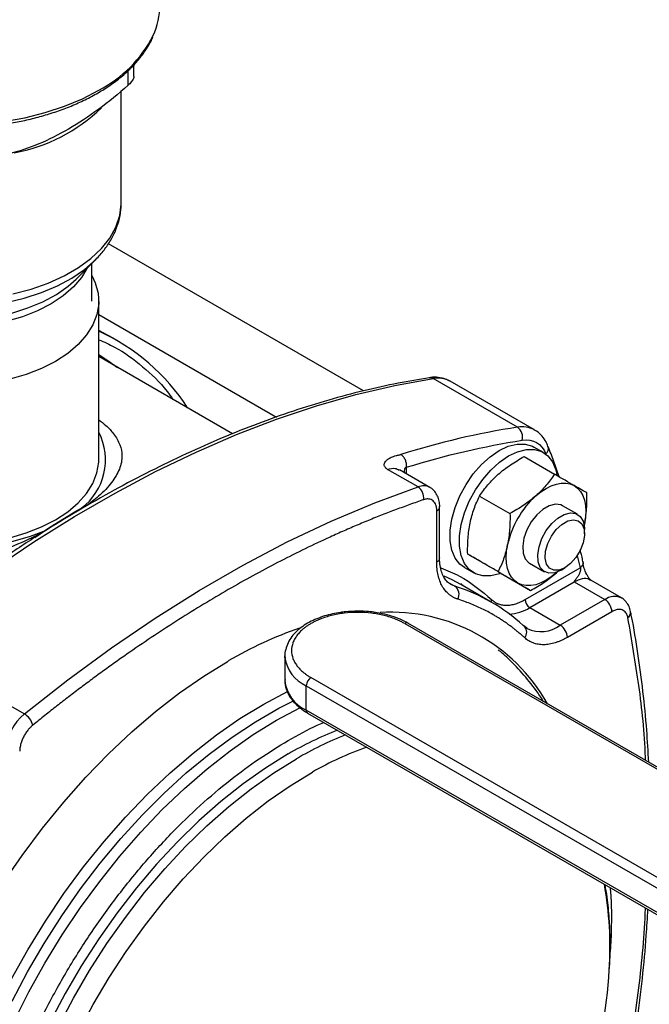
# Model space of a CAD drawing. Units: millimetres. Extents: x 17195 to 19852, y -725 to 2039.
# Drawn here: x 19493 to 19588, y 1182 to 1330 of the extents above; entities that cross this region are included whole.
import ezdxf

# ---------------------------------------------------------------- set-up
doc = ezdxf.new("R2010")
doc.units = ezdxf.units.MM

msp = doc.modelspace()

# ---------------------------------------------------------------- linework, layer by layer
at = {"color": 8, "linetype": 'Continuous', "lineweight": 25}
for p, q in [((19508.98, 1322.53), (19508.98, 1320.31)), ((19550.98, 1262.64), (19550.98, 1261.65)), ((19576.76, 1249.29), (19577.23, 1247.47)), ((19557.26, 1245.29), (19558.32, 1244.68)), ((19559.22, 1245.1), (19559.65, 1244.67))]:
    msp.add_line(p, q, dxfattribs=at)
at = {"color": 7, "linetype": 'Continuous', "lineweight": 25}
for p, q in [((19509.86, 1321.65), (19509.86, 1323.42)), ((19507.97, 1302.62), (19507.97, 1319.48)), ((19544.52, 1274.19), (19506.02, 1296.41)), ((19501.16, 1291.07), (19504.06, 1293.97)), ((19503.52, 1287.72), (19503.52, 1293.43)), ((19504.57, 1263.79), (19504.57, 1287.72)), ((19504.57, 1285.7), (19531.39, 1270.22)), ((19506.62, 1282.21), (19504.57, 1283.29)), ((19507.47, 1281.72), (19506.62, 1282.21)), ((19524.76, 1267.7), (19504.57, 1279.35)), ((19567.76, 1268.69), (19555.03, 1276.04)), ((19570.33, 1268.28), (19557.6, 1275.63)), ((19571.66, 1264.87), (19570.24, 1265.69)), ((19568.74, 1264.25), (19573.32, 1261.6)), ((19552.75, 1259.68), (19548.15, 1262.33)), ((19554.54, 1259.6), (19549.93, 1262.26)), ((19562.04, 1258.3), (19566.62, 1255.66)), ((19501.13, 1256), (19502.88, 1256.98)), ((19556.01, 1248.94), (19556.01, 1256.7)), ((19576.83, 1255.54), (19574.56, 1256.84)), ((19555.57, 1248.33), (19555.57, 1256.09)), ((19577.77, 1253.69), (19577.87, 1254.07)), ((19577.87, 1254.07), (19577.82, 1253.84)), ((19577.86, 1252.59), (19577.86, 1253.25)), ((19560.24, 1249.52), (19564.82, 1246.88)), ((19569.56, 1248.18), (19571.83, 1246.87)), ((19559.74, 1247.5), (19561.16, 1246.68)), ((19565.15, 1246.69), (19569.73, 1244.04)), ((19568.91, 1242.67), (19577.23, 1247.47)), ((19573.62, 1246.71), (19573.88, 1246.97)), ((19573.79, 1246.86), (19573.62, 1246.71)), ((19574.33, 1247.12), (19574.89, 1247.45)), ((19563.79, 1242.28), (19559.2, 1244.93)), ((19569.62, 1241.45), (19576.33, 1245.32)), ((19576.33, 1245.32), (19580.93, 1242.67)), ((19583.43, 1242.92), (19578.82, 1245.57)), ((19580.93, 1242.67), (19574.21, 1238.79)), ((19569.62, 1241.45), (19574.21, 1238.79)), ((19581.99, 1240.83), (19575.28, 1236.95)), ((19550.73, 1239.04), (19613.11, 1203.02)), ((19613.61, 1203.07), (19551.23, 1239.09)), ((19568.79, 1238.61), (19568.62, 1238.73)), ((19569.22, 1238.31), (19568.81, 1238.63)), ((19532.66, 1234.14), (19532.66, 1230.46)), ((19532.67, 1233.89), (19532.66, 1234.14)), ((19598.97, 1194.86), (19536.59, 1230.87)), ((19535.88, 1225.97), (19535.88, 1229.65)), ((19535.88, 1229.65), (19598.27, 1193.64)), ((19488.75, 1228.04), (19493.35, 1225.39)), ((19598.27, 1189.96), (19535.88, 1225.97)), ((19536.09, 1225.52), (19598.47, 1189.5))]:
    msp.add_line(p, q, dxfattribs=at)
at = {"color": 8, "linetype": 'Continuous', "lineweight": 25, "flags": 128}
for points in [[(19451.94, 1327.65), (19452.55, 1326.52), (19453.81, 1324.73), (19455.39, 1323.03), (19457.28, 1321.43), (19459.46, 1319.95), (19461.89, 1318.62), (19464.56, 1317.45), (19467.42, 1316.44), (19470.46, 1315.62), (19473.63, 1314.99), (19476.89, 1314.55), (19480.22, 1314.32), (19483.58, 1314.3), (19486.91, 1314.48), (19490.2, 1314.86), (19493.4, 1315.44), (19496.47, 1316.22), (19499.38, 1317.18), (19502.1, 1318.31), (19504.59, 1319.61)], [(19491.6, 1288.82), (19494.37, 1289.55), (19496.96, 1290.47), (19499.35, 1291.55), (19501.5, 1292.79), (19503.38, 1294.17), (19504.96, 1295.67), (19506.23, 1297.26), (19507.16, 1298.93), (19507.74, 1300.65), (19507.96, 1302.4), (19507.97, 1302.62)], [(19460.66, 1293.89), (19461.63, 1293), (19463.46, 1291.65), (19465.55, 1290.43), (19467.88, 1289.36), (19470.41, 1288.46), (19473.1, 1287.73), (19475.93, 1287.2), (19478.84, 1286.86), (19481.81, 1286.72), (19484.78, 1286.79), (19487.72, 1287.06), (19490.58, 1287.53), (19493.32, 1288.19), (19495.92, 1289.03), (19498.32, 1290.04), (19500.49, 1291.21), (19502.41, 1292.53), (19503.78, 1293.7)], [(19502.75, 1292.66), (19501.96, 1291.31), (19500.75, 1289.87), (19499.22, 1288.54), (19497.41, 1287.33), (19495.33, 1286.26), (19493.04, 1285.36), (19490.56, 1284.65), (19487.94, 1284.12), (19485.22, 1283.8), (19482.46, 1283.68), (19479.69, 1283.78), (19476.96, 1284.08), (19474.33, 1284.59), (19471.84, 1285.28), (19469.52, 1286.17), (19467.42, 1287.21)], [(19463.47, 1291.07), (19464.28, 1290.32), (19465.98, 1289.05), (19467.96, 1287.91), (19470.16, 1286.92), (19472.57, 1286.11), (19475.13, 1285.49), (19477.82, 1285.05), (19480.58, 1284.82), (19483.36, 1284.8), (19486.13, 1284.98), (19488.84, 1285.36), (19491.44, 1285.94), (19493.89, 1286.71), (19496.15, 1287.65), (19498.18, 1288.75), (19499.95, 1289.99), (19501.16, 1291.07)], [(19558.32, 1244.68), (19557.71, 1244.94), (19557.65, 1244.97)], [(19563.88, 1242.62), (19563.78, 1242.45), (19563.73, 1242.31)], [(19529.46, 1226.86), (19533.03, 1228.76), (19533.1, 1228.79)], [(19491.38, 1185.38), (19493.86, 1189.78), (19496.51, 1194.09), (19499.32, 1198.26), (19502.29, 1202.28), (19505.39, 1206.14), (19508.6, 1209.8), (19511.92, 1213.26), (19515.33, 1216.49), (19518.8, 1219.48), (19522.33, 1222.21), (19525.88, 1224.68), (19529.46, 1226.86)], [(19531.39, 1224.44), (19534.91, 1226.33), (19535.03, 1226.39)], [(19491.8, 1179), (19494.03, 1183.42), (19496.45, 1187.77), (19499.05, 1192.01), (19501.81, 1196.13), (19504.71, 1200.1), (19507.75, 1203.9), (19510.9, 1207.53), (19514.16, 1210.94), (19517.5, 1214.14), (19520.91, 1217.11), (19524.38, 1219.82), (19527.87, 1222.27), (19531.39, 1224.44)], [(19491.52, 1160.63), (19492.94, 1165.05), (19494.57, 1169.46), (19496.43, 1173.85), (19498.49, 1178.2), (19500.75, 1182.47), (19503.19, 1186.65), (19505.81, 1190.71), (19508.58, 1194.64), (19511.49, 1198.4), (19514.52, 1201.98), (19517.66, 1205.35), (19520.9, 1208.51), (19524.21, 1211.43), (19527.57, 1214.1), (19530.98, 1216.5), (19534.4, 1218.62)], [(19492.45, 1151.58), (19493.4, 1155.84), (19494.58, 1160.14), (19495.99, 1164.46), (19497.62, 1168.78), (19499.46, 1173.08), (19501.51, 1177.32), (19503.74, 1181.5), (19506.15, 1185.57), (19508.73, 1189.53), (19511.46, 1193.35), (19514.32, 1197.01), (19517.31, 1200.49), (19520.4, 1203.77), (19523.58, 1206.83), (19526.82, 1209.66), (19530.12, 1212.24), (19533.45, 1214.55), (19536.8, 1216.59), (19536.8, 1216.59)]]:
    msp.add_lwpolyline(points, dxfattribs=at)
at = {"color": 7, "linetype": 'Continuous', "lineweight": 25, "flags": 128}
for points in [[(19503.78, 1293.7), (19504.05, 1293.96), (19504.06, 1293.97)], [(19503.52, 1291.62), (19504.03, 1290.52), (19504.47, 1288.93), (19504.56, 1287.32), (19504.29, 1285.71), (19503.68, 1284.14), (19502.74, 1282.62), (19501.47, 1281.18), (19499.9, 1279.85), (19498.05, 1278.64), (19495.95, 1277.57), (19493.64, 1276.66), (19491.15, 1275.93)], [(19504.57, 1279.64), (19505.96, 1278.76), (19507.4, 1277.71)], [(19506.84, 1278.04), (19504.73, 1279.52), (19504.57, 1279.62)], [(19452.88, 1217.07), (19458.68, 1222.72), (19464.56, 1228.13), (19470.5, 1233.3), (19476.51, 1238.22), (19482.56, 1242.88), (19488.65, 1247.27), (19494.76, 1251.38), (19500.89, 1255.21), (19507.02, 1258.75), (19513.15, 1262), (19519.26, 1264.94), (19525.35, 1267.58), (19531.4, 1269.91), (19537.41, 1271.92), (19543.35, 1273.62), (19549.23, 1274.99), (19555.03, 1276.04)], [(19496.25, 1252.96), (19494.21, 1252.18), (19491.6, 1251.41), (19488.84, 1250.84), (19485.97, 1250.47), (19483.05, 1250.31), (19480.12, 1250.36), (19477.22, 1250.63), (19474.4, 1251.1), (19471.71, 1251.77), (19469.18, 1252.64), (19466.86, 1253.67), (19464.79, 1254.87), (19462.99, 1256.21), (19461.49, 1257.67), (19460.33, 1259.22), (19459.51, 1260.85), (19459.05, 1262.52), (19458.96, 1264.22), (19459.23, 1265.9), (19459.87, 1267.56), (19460.07, 1267.92)], [(19559.74, 1247.5), (19559.07, 1248.01), (19558.35, 1248.93), (19557.85, 1250.12), (19557.6, 1251.53), (19557.6, 1253.12), (19557.85, 1254.82), (19558.35, 1256.58), (19559.07, 1258.34), (19559.99, 1260.04), (19561.08, 1261.63), (19562.31, 1263.04), (19563.63, 1264.23), (19564.99, 1265.17), (19566.36, 1265.81), (19567.68, 1266.14), (19568.9, 1266.14), (19570, 1265.82), (19570.24, 1265.69)], [(19565.07, 1246.57), (19565.04, 1246.56), (19563.73, 1246.23), (19562.5, 1246.23), (19561.41, 1246.55), (19560.48, 1247.19), (19559.76, 1248.12), (19559.27, 1249.31), (19559.01, 1250.72), (19559.01, 1252.3), (19559.27, 1254), (19559.76, 1255.76), (19560.48, 1257.52), (19561.41, 1259.23), (19562.5, 1260.81), (19563.73, 1262.22), (19565.04, 1263.42), (19566.41, 1264.35), (19567.77, 1264.99), (19569.09, 1265.32), (19570.32, 1265.32), (19571.41, 1265), (19572.33, 1264.36), (19573.05, 1263.44), (19573.55, 1262.25), (19573.71, 1261.53)], [(19491.15, 1252.01), (19493.64, 1252.74), (19495.95, 1253.65), (19498.05, 1254.71), (19499.9, 1255.92), (19501.47, 1257.26), (19502.74, 1258.69), (19503.68, 1260.21), (19504.29, 1261.79), (19504.56, 1263.39), (19504.57, 1263.79)], [(19493.35, 1225.39), (19499.89, 1230.53), (19506.47, 1235.36), (19513.09, 1239.86), (19519.72, 1244.04), (19526.37, 1247.87), (19533.01, 1251.36), (19539.62, 1254.5), (19546.21, 1257.27), (19552.75, 1259.68)], [(19570.51, 1258.32), (19571.28, 1258.94), (19572.06, 1259.45), (19572.85, 1259.85), (19573.62, 1260.11), (19574.36, 1260.25), (19575.07, 1260.26), (19575.72, 1260.13), (19576.31, 1259.87)], [(19576.31, 1259.87), (19576.83, 1259.49), (19577.27, 1258.99), (19577.62, 1258.37), (19577.87, 1257.66), (19578.02, 1256.86), (19578.08, 1255.98), (19578.02, 1255.05), (19577.87, 1254.07)], [(19574.56, 1256.84), (19574.3, 1256.97), (19573.47, 1257.07), (19572.55, 1256.83), (19571.58, 1256.28), (19570.66, 1255.44), (19569.83, 1254.39), (19569.18, 1253.2), (19568.73, 1251.96), (19568.54, 1250.75), (19568.6, 1249.68), (19568.93, 1248.82), (19569.48, 1248.23), (19569.56, 1248.18)], [(19494.92, 1252.06), (19497.19, 1253.58), (19501.13, 1256)], [(19574.33, 1247.12), (19573.37, 1246.72), (19572.49, 1246.66), (19571.74, 1246.93), (19571.19, 1247.51), (19570.87, 1248.38), (19570.8, 1249.45), (19571, 1250.65), (19571.44, 1251.89), (19572.1, 1253.08), (19572.92, 1254.14), (19573.85, 1254.97), (19574.81, 1255.53), (19575.74, 1255.76), (19576.56, 1255.66), (19577.22, 1255.23), (19577.66, 1254.5), (19577.85, 1253.52), (19577.86, 1253.25)], [(19574.89, 1247.45), (19574.02, 1247.1), (19573.22, 1247.08), (19572.57, 1247.4), (19572.13, 1248.03), (19571.93, 1248.91), (19572, 1249.97), (19572.32, 1251.11), (19572.87, 1252.23), (19573.6, 1253.22), (19574.45, 1254.01), (19575.34, 1254.53), (19576.18, 1254.71), (19576.91, 1254.56), (19577.47, 1254.08), (19577.79, 1253.31), (19577.85, 1252.33), (19577.66, 1251.22), (19577.21, 1250.08), (19576.57, 1249.01), (19575.77, 1248.11), (19574.89, 1247.45)], [(19567.81, 1245.15), (19567.3, 1245.53), (19566.86, 1246.04), (19566.51, 1246.65), (19566.26, 1247.36), (19566.11, 1248.17), (19566.05, 1249.04), (19566.11, 1249.98), (19566.26, 1250.96)], [(19559.2, 1244.93), (19557.89, 1245.64), (19556.7, 1246.2)], [(19573.62, 1246.71), (19572.85, 1246.08), (19572.06, 1245.57), (19571.28, 1245.18), (19570.51, 1244.91), (19569.76, 1244.77), (19569.06, 1244.77), (19568.41, 1244.89), (19567.81, 1245.15)], [(19490.06, 1199.75), (19492.99, 1204.02), (19496.07, 1208.13), (19499.29, 1212.07), (19502.61, 1215.82), (19506.04, 1219.35), (19509.55, 1222.67), (19513.13, 1225.74), (19516.76, 1228.56), (19520.43, 1231.11), (19524.11, 1233.38)], [(19491.48, 1182.03), (19493.81, 1186.42), (19496.32, 1190.72), (19498.99, 1194.9), (19501.83, 1198.95), (19504.8, 1202.84), (19507.9, 1206.56), (19511.1, 1210.08), (19514.4, 1213.39), (19517.78, 1216.47), (19521.22, 1219.31), (19524.71, 1221.89), (19528.22, 1224.21), (19531.74, 1226.24), (19533.93, 1227.36)], [(19533.16, 1219.34), (19529.74, 1217.22), (19526.34, 1214.82), (19522.97, 1212.15), (19519.66, 1209.23), (19516.43, 1206.07), (19513.28, 1202.69), (19510.25, 1199.11), (19507.34, 1195.35), (19504.57, 1191.43), (19501.96, 1187.37), (19499.51, 1183.19), (19497.25, 1178.91), (19495.19, 1174.57), (19493.34, 1170.18), (19491.7, 1165.76)]]:
    msp.add_lwpolyline(points, dxfattribs=at)
at = {"color": 7, "linetype": 'Continuous', "lineweight": 25}
for centre, radius, start, end in [((19502.63, 1332.54), 11.18, 335.2509, 359.6067), ((19487.03, 1335.49), 25.81, 280.6115, 314.0279), ((19491.89, 1254.95), 30.95, 32.5777, 65.8137), ((19555.74, 1272.23), 3.88, 61.3412, 100.4778), ((19586.78, 1147.53), 122.65, 98.9228, 107.3764), ((19566.72, 1267.22), 1.8, 343.9807, 54.8714), ((19496.54, 1263.73), 9.05, 306.5075, 27.5799), ((19551.63, 1258.04), 1.98, 351.4613, 55.8976), ((19579.9, 1247.99), 13.96, 132.2728, 167.7272), ((19557.43, 1243.47), 1.5, 330.1476, 53.618), ((19550.08, 1218.53), 27.42, 47.4633, 72.5261), ((19570.45, 1242.74), 1.54, 182.6049, 237.3948), ((19579.69, 1240.73), 2.31, 2.6054, 57.3946), ((19548.64, 1213.62), 27.14, 29.3709, 93.4336), ((19572.97, 1236.85), 2.31, 2.6054, 57.3946), ((19555.05, 1180.42), 61.34, 109.2359, 120.2915), ((19537.42, 1229.58), 1.54, 122.6048, 177.3962), ((19498.34, 1219.36), 7.83, 129.5999, 177.0766), ((19491.87, 1222.95), 2.86, 15.2474, 58.7252), ((19560.14, 1173.07), 53.56, 111.4298, 120.2496), ((19501.31, 1191.65), 80.45, 343.3601, 356.4965)]:
    msp.add_arc(centre, radius, start, end, dxfattribs=at)
at = {"color": 8, "linetype": 'Continuous', "lineweight": 25}
for centre, radius, start, end in [((19495.82, 1336.52), 19.05, 297.4116, 332.9623), ((19554.57, 1275.27), 0.901, 58.7719, 98.344), ((19568.47, 1264.86), 3.9, 62.6352, 100.4372), ((19571.33, 1265.49), 1.09, 310.1167, 17.0009), ((19553.56, 1257.73), 2.11, 62.3389, 112.6356), ((19555.26, 1256.77), 0.755, 294.3801, 354.2312), ((19555.26, 1249.02), 0.754, 294.3741, 354.3053), ((19582.4, 1240.61), 2.53, 66.562, 125.4887), ((19566.2, 1246.97), 6.5, 272.7208, 301.723), ((19583.89, 1240.73), 0.943, 303.7954, 7.1833), ((19551.03, 1238.63), 0.503, 65.6932, 125.6154), ((19571.3, 1242.73), 4.9, 244.7412, 306.4987), ((19567.84, 1237.72), 1.3, 320.2928, 43.311), ((19538.04, 1234.62), 5.42, 187.7544, 246.5496), ((19538.11, 1230.97), 5.48, 185.349, 245.9715), ((19536.36, 1225.91), 0.48, 172.7425, 235.9398), ((19561.38, 1172.36), 53.56, 111.4298, 120.2496), ((19562.17, 1172.33), 51.02, 109.6644, 119.8162), ((19527.56, 1190.14), 54.15, 356.3881, 10.1256)]:
    msp.add_arc(centre, radius, start, end, dxfattribs=at)
at = {"color": 7, "linetype": 'Continuous', "lineweight": 25}
for points, knots in [([(19482.32, 1313.86), (19483.4, 1313.88), (19484.92, 1313.9), (19487.14, 1314.07), (19489.01, 1314.26), (19491.2, 1314.59), (19493.45, 1315.03), (19495.72, 1315.59), (19497.98, 1316.28), (19500.17, 1317.08), (19502.27, 1318.01), (19504.25, 1319.04), (19506.1, 1320.19), (19507.78, 1321.43), (19509.29, 1322.77), (19510.62, 1324.19), (19511.72, 1325.71), (19512.42, 1326.85), (19512.68, 1327.5), (19512.72, 1327.6)], [0, 0, 0, 0, 0.079112, 0.110952, 0.163686, 0.218158, 0.276304, 0.336654, 0.398617, 0.461737, 0.525701, 0.590297, 0.655393, 0.720917, 0.786843, 0.853201, 0.920088, 0.987676, 1, 1, 1, 1]), ([(19509.84, 1321.65), (19509.84, 1321.63), (19509.89, 1321.49), (19509.7, 1321.11), (19509.36, 1320.66), (19509.07, 1320.39), (19508.98, 1320.31)], [0, 0, 0, 0, 0.053867, 0.44493, 0.82453, 1, 1, 1, 1]), ([(19508.98, 1320.31), (19507.51, 1319.06), (19504.56, 1316.54), (19501.52, 1314.64), (19500, 1313.69)], [0, 0, 0, 0, 0.4961649, 1, 1, 1, 1]), ([(19500, 1313.69), (19498.49, 1312.89), (19495.46, 1311.28), (19492.5, 1310.39), (19491.01, 1309.94)], [0, 0, 0, 0, 0.4955385, 1, 1, 1, 1]), ([(19503.73, 1293.69), (19503.98, 1293.92), (19504.7, 1294.59), (19505.67, 1295.8), (19506.63, 1297.32), (19507.36, 1298.93), (19507.81, 1300.62), (19508.01, 1301.94), (19507.95, 1302.67), (19507.94, 1302.81)], [0, 0, 0, 0, 0.092855, 0.263834, 0.43522, 0.607116, 0.780294, 0.956389, 1, 1, 1, 1]), ([(19554.44, 1276.15), (19552.88, 1275.9), (19549.61, 1275.36), (19544.55, 1274.23), (19539.27, 1272.83), (19533.94, 1271.17), (19528.58, 1269.26), (19523.18, 1267.11), (19517.77, 1264.71), (19512.33, 1262.08), (19506.89, 1259.2), (19501.44, 1256.1), (19496, 1252.77), (19490.57, 1249.22), (19485.16, 1245.44), (19479.78, 1241.46), (19474.43, 1237.27), (19469.12, 1232.88), (19463.87, 1228.3), (19458.67, 1223.52), (19454.78, 1219.8), (19452.64, 1217.63), (19452.19, 1217.17)], [0, 0, 0, 0, 0.047218, 0.099435, 0.151656, 0.20388, 0.256103, 0.308323, 0.36054, 0.41275, 0.464952, 0.517145, 0.569327, 0.621495, 0.67365, 0.725787, 0.777905, 0.83, 0.882069, 0.934105, 0.986102, 1, 1, 1, 1]), ([(19557.49, 1275.65), (19557.3, 1275.76), (19556.78, 1276.06), (19555.8, 1276.23), (19554.96, 1276.27), (19554.5, 1276.16), (19554.44, 1276.15)], [0, 0, 0, 0, 0.213171, 0.573383, 0.942309, 1, 1, 1, 1]), ([(19504.57, 1269.82), (19504.94, 1269.53), (19505.85, 1268.83), (19506.98, 1267.56), (19507.86, 1266.04), (19508.19, 1264.27), (19507.81, 1262.37), (19506.59, 1260.33), (19504.87, 1258.45), (19503.28, 1257.25), (19502.61, 1256.75)], [0, 0, 0, 0, 0.065669, 0.159031, 0.285222, 0.411563, 0.568602, 0.725729, 0.883922, 1, 1, 1, 1]), ([(19495.98, 1252.75), (19495.64, 1252.57), (19494.03, 1251.71), (19490.65, 1250.29), (19485.97, 1248.59), (19481.01, 1247.22), (19475.95, 1246.3), (19471.54, 1246.03), (19467.94, 1246.32), (19465.11, 1246.95), (19462.59, 1248.01), (19460.51, 1249.42), (19458.93, 1251.1), (19457.64, 1253.15), (19456.78, 1255.63), (19456.44, 1258.69), (19456.84, 1261.99), (19457.99, 1265.39), (19459.38, 1267.4), (19460.07, 1268.4)], [0, 0, 0, 0, 0.019667, 0.094573, 0.169685, 0.24478, 0.320254, 0.395588, 0.442613, 0.489593, 0.53688, 0.584162, 0.626844, 0.669555, 0.727285, 0.785084, 0.856927, 0.92881, 1, 1, 1, 1]), ([(19572.35, 1265.8), (19572.26, 1266.03), (19572.04, 1266.6), (19571.47, 1267.38), (19570.84, 1268.01), (19570.36, 1268.23), (19570.22, 1268.3)], [0, 0, 0, 0, 0.2115876, 0.5294721, 0.8553913, 1, 1, 1, 1]), ([(19574.02, 1261.2), (19573.63, 1262.37), (19573.12, 1263.94), (19572.51, 1265.42), (19572.35, 1265.79)], [0, 0, 0, 0, 0.746387, 1, 1, 1, 1]), ([(19548.15, 1262.33), (19548.12, 1262.35), (19548.07, 1262.38), (19548, 1262.43), (19547.93, 1262.48), (19547.87, 1262.54), (19547.79, 1262.62), (19547.71, 1262.74), (19547.65, 1262.89), (19547.64, 1263.05), (19547.68, 1263.27), (19547.83, 1263.55), (19548.17, 1263.88), (19548.6, 1264.12), (19549.05, 1264.29), (19549.37, 1264.39), (19549.6, 1264.44), (19549.72, 1264.47), (19549.85, 1264.5), (19550, 1264.54), (19550.11, 1264.57), (19550.16, 1264.58)], [0, 0, 0, 0, 0.0175769, 0.0351031, 0.052676, 0.0703924, 0.0883468, 0.134886, 0.1835006, 0.2338763, 0.2892637, 0.4080316, 0.5415443, 0.6930309, 0.7720705, 0.8546584, 0.8928355, 0.9112282, 0.9296251, 0.9679485, 1, 1, 1, 1]), ([(19550.98, 1262.64), (19551.01, 1262.81), (19551.01, 1263), (19550.96, 1263.39), (19550.86, 1263.77), (19550.56, 1264.27), (19550.29, 1264.5), (19550.16, 1264.58)], [0, 0, 0, 0, 0.25, 0.25, 0.5, 0.75, 1, 1, 1, 1]), ([(19564.85, 1261.58), (19565.42, 1262.09), (19566.04, 1262.56), (19567.34, 1263.44), (19568.03, 1263.85), (19568.74, 1264.25)], [0, 0, 0, 0, 0.5, 0.5, 1, 1, 1, 1]), ([(19562.04, 1258.3), (19562.43, 1258.87), (19563.23, 1260.02), (19564.31, 1261.06), (19564.85, 1261.58)], [0, 0, 0, 0, 0.495455, 1, 1, 1, 1]), ([(19573.32, 1261.6), (19572.94, 1261.02), (19572.52, 1260.45), (19571.59, 1259.35), (19571.08, 1258.82), (19570.51, 1258.32)], [0, 0, 0, 0, 0.5, 0.5, 1, 1, 1, 1]), ([(19576.31, 1259.87), (19575.9, 1260.11), (19575.43, 1260.38), (19574.43, 1260.96), (19573.89, 1261.27), (19573.32, 1261.6)], [0, 0, 0, 0, 0.5, 0.5, 1, 1, 1, 1]), ([(19556.01, 1256.7), (19556.01, 1256.71), (19556.03, 1256.99), (19555.95, 1257.54), (19555.73, 1258.32), (19555.28, 1259), (19554.86, 1259.45), (19554.56, 1259.57), (19554.53, 1259.59)], [0, 0, 0, 0, 0.007931, 0.237996, 0.475232, 0.717245, 0.967322, 1, 1, 1, 1]), ([(19578.23, 1258.77), (19577.98, 1258.91), (19577.48, 1259.2), (19576.71, 1259.65), (19576.31, 1259.87)], [0, 0, 0, 0, 0.4954609, 1, 1, 1, 1]), ([(19560.6, 1254.22), (19560.76, 1254.97), (19560.96, 1255.68), (19561.44, 1257.03), (19561.73, 1257.68), (19562.04, 1258.3)], [0, 0, 0, 0, 0.5, 0.5, 1, 1, 1, 1]), ([(19570.51, 1258.32), (19569.92, 1257.83), (19568.73, 1256.86), (19567.33, 1256.06), (19566.62, 1255.66)], [0, 0, 0, 0, 0.494513, 1, 1, 1, 1]), ([(19577.87, 1254.07), (19577.99, 1254.82), (19578.24, 1256.34), (19578.24, 1257.95), (19578.23, 1258.77)], [0, 0, 0, 0, 0.494511, 1, 1, 1, 1]), ([(19553.59, 1257.74), (19553.25, 1257.62), (19552.56, 1257.39), (19551.52, 1257.02), (19550.48, 1256.64), (19549.44, 1256.25), (19548.39, 1255.86), (19547.35, 1255.45), (19546.31, 1255.04), (19545.26, 1254.61), (19544.21, 1254.18), (19543.17, 1253.74), (19542.12, 1253.28), (19541.07, 1252.82), (19540.02, 1252.35), (19536.85, 1250.91), (19531.55, 1248.31), (19524.11, 1244.23), (19516.67, 1239.72), (19511.1, 1236.02), (19507.41, 1233.43), (19505.57, 1232.11), (19503.74, 1230.77), (19501.91, 1229.41), (19500.08, 1228.02), (19498.26, 1226.6), (19496.44, 1225.17), (19495.23, 1224.19), (19494.62, 1223.7)], [0, 0, 0, 0, 0.017824, 0.035643, 0.053457, 0.071268, 0.089076, 0.106882, 0.124687, 0.142493, 0.160299, 0.178108, 0.195919, 0.213734, 0.231553, 0.249378, 0.374686, 0.500001, 0.625309, 0.750623, 0.781812, 0.812986, 0.84415, 0.87531, 0.90647, 0.937635, 0.96881, 1, 1, 1, 1]), ([(19555.57, 1256.09), (19555.57, 1256.14), (19555.57, 1256.24), (19555.56, 1256.39), (19555.54, 1256.54), (19555.51, 1256.68), (19555.48, 1256.81), (19555.41, 1257.03), (19555.27, 1257.31), (19555.03, 1257.59), (19554.72, 1257.77), (19554.41, 1257.85), (19554.12, 1257.86), (19553.86, 1257.82), (19553.68, 1257.77), (19553.59, 1257.74)], [0, 0, 0, 0, 0.04063, 0.081017, 0.121284, 0.161557, 0.201962, 0.242621, 0.371279, 0.500046, 0.628703, 0.75747, 0.838457, 0.918966, 1, 1, 1, 1]), ([(19566.62, 1255.66), (19566.64, 1254.84), (19566.62, 1254.04), (19566.51, 1252.47), (19566.41, 1251.71), (19566.26, 1250.96)], [0, 0, 0, 0, 0.5, 0.5, 1, 1, 1, 1]), ([(19560.24, 1249.52), (19560.22, 1250.33), (19560.24, 1251.13), (19560.35, 1252.7), (19560.45, 1253.47), (19560.6, 1254.22)], [0, 0, 0, 0, 0.5, 0.5, 1, 1, 1, 1]), ([(19566.26, 1250.96), (19566.11, 1250.21), (19565.9, 1249.5), (19565.42, 1248.14), (19565.13, 1247.5), (19564.82, 1246.88)], [0, 0, 0, 0, 0.5, 0.5, 1, 1, 1, 1]), ([(19562.16, 1248.42), (19561.74, 1248.66), (19561.38, 1248.87), (19560.75, 1249.23), (19560.48, 1249.39), (19560.24, 1249.52)], [0, 0, 0, 0, 0.5, 0.5, 1, 1, 1, 1]), ([(19577.62, 1248.41), (19577.57, 1248.69), (19577.45, 1249.3), (19577.29, 1249.87), (19577.21, 1250.18)], [0, 0, 0, 0, 0.4717, 1, 1, 1, 1]), ([(19558.73, 1242.73), (19558.67, 1242.75), (19558.55, 1242.79), (19558.37, 1242.86), (19558.2, 1242.93), (19558.04, 1243.02), (19557.88, 1243.11), (19557.72, 1243.21), (19557.57, 1243.32), (19557.27, 1243.56), (19556.85, 1243.98), (19556.39, 1244.66), (19556.02, 1245.45), (19555.81, 1246.19), (19555.68, 1246.82), (19555.62, 1247.3), (19555.58, 1247.81), (19555.58, 1248.16), (19555.57, 1248.33)], [0, 0, 0, 0, 0.030928, 0.061783, 0.092592, 0.123377, 0.154164, 0.184976, 0.21584, 0.246778, 0.37337, 0.500012, 0.626604, 0.753246, 0.815023, 0.876611, 0.938204, 1, 1, 1, 1]), ([(19557.65, 1244.99), (19557.45, 1245.12), (19557.07, 1245.37), (19556.63, 1246.02), (19556.28, 1246.81), (19556.08, 1247.79), (19555.99, 1248.51), (19556.01, 1248.93), (19556.02, 1248.95)], [0, 0, 0, 0, 0.224511, 0.427755, 0.61957, 0.807737, 0.994086, 1, 1, 1, 1]), ([(19565.15, 1246.69), (19564.58, 1247.01), (19564.04, 1247.33), (19563.04, 1247.91), (19562.58, 1248.17), (19562.16, 1248.42)], [0, 0, 0, 0, 0.5, 0.5, 1, 1, 1, 1]), ([(19578.82, 1245.58), (19578.81, 1245.59), (19578.81, 1245.59), (19578.73, 1245.68), (19578.65, 1245.78), (19578.54, 1245.91), (19578.38, 1246.15), (19578.09, 1246.66), (19577.82, 1247.28), (19577.66, 1248.01), (19577.64, 1248.29), (19577.63, 1248.44)], [0, 0, 0, 0, 0.125712, 0.17675, 0.218616, 0.258396, 0.301594, 0.403052, 0.647383, 0.817344, 1, 1, 1, 1]), ([(19564.82, 1246.88), (19565.39, 1246.55), (19565.93, 1246.24), (19566.93, 1245.66), (19567.4, 1245.39), (19567.81, 1245.15)], [0, 0, 0, 0, 0.5, 0.5, 1, 1, 1, 1]), ([(19569.73, 1244.04), (19570.43, 1244.44), (19571.83, 1245.24), (19573.02, 1246.21), (19573.62, 1246.71)], [0, 0, 0, 0, 0.495455, 1, 1, 1, 1]), ([(19577.23, 1247.47), (19577.24, 1247.46), (19577.26, 1247.44), (19577.27, 1247.39), (19577.27, 1247.33), (19577.27, 1247.27), (19577.26, 1247.21), (19577.26, 1247.15), (19577.25, 1247.07), (19577.23, 1246.98), (19577.2, 1246.9), (19577.17, 1246.81), (19577.14, 1246.71), (19577.09, 1246.57), (19577, 1246.4), (19576.88, 1246.19), (19576.74, 1245.99), (19576.63, 1245.84), (19576.54, 1245.73), (19576.48, 1245.65), (19576.41, 1245.56), (19576.36, 1245.49), (19576.33, 1245.43), (19576.32, 1245.4), (19576.31, 1245.38), (19576.31, 1245.36), (19576.31, 1245.34), (19576.32, 1245.33), (19576.33, 1245.32), (19576.33, 1245.32)], [0, 0, 0, 0, 0.022896, 0.044274, 0.064793, 0.085677, 0.102687, 0.127708, 0.15221, 0.175417, 0.224217, 0.243905, 0.275515, 0.332088, 0.414037, 0.510102, 0.624715, 0.722987, 0.765467, 0.803451, 0.866624, 0.914346, 0.940312, 0.951426, 0.966199, 0.979576, 0.990274, 0.996776, 1, 1, 1, 1]), ([(19567.81, 1245.15), (19568.23, 1244.91), (19568.6, 1244.7), (19569.23, 1244.34), (19569.49, 1244.18), (19569.73, 1244.04)], [0, 0, 0, 0, 0.5, 0.5, 1, 1, 1, 1]), ([(19568.84, 1236.89), (19568.71, 1237.01), (19568.44, 1237.25), (19568.03, 1237.6), (19567.62, 1237.94), (19567.2, 1238.28), (19566.78, 1238.6), (19566.35, 1238.92), (19565.91, 1239.23), (19565.47, 1239.52), (19565.02, 1239.81), (19564.57, 1240.09), (19563.98, 1240.44), (19563.26, 1240.84), (19562.38, 1241.28), (19561.5, 1241.69), (19560.59, 1242.07), (19559.67, 1242.42), (19559.04, 1242.62), (19558.73, 1242.73)], [0, 0, 0, 0, 0.045498, 0.090969, 0.13642, 0.181855, 0.227283, 0.272707, 0.318135, 0.363573, 0.409026, 0.454501, 0.500003, 0.583394, 0.666713, 0.749995, 0.833279, 0.916601, 1, 1, 1, 1]), ([(19563.88, 1242.62), (19563.92, 1242.58), (19564.01, 1242.5), (19564.14, 1242.4), (19564.28, 1242.31), (19564.42, 1242.22), (19564.57, 1242.14), (19564.72, 1242.07), (19565.01, 1241.95), (19565.46, 1241.83), (19566.1, 1241.78), (19566.78, 1241.85), (19567.37, 1241.99), (19567.84, 1242.15), (19568.2, 1242.3), (19568.55, 1242.47), (19568.79, 1242.6), (19568.91, 1242.67)], [0, 0, 0, 0, 0.035337, 0.070586, 0.105782, 0.140963, 0.176165, 0.211423, 0.246776, 0.373362, 0.500011, 0.626596, 0.753245, 0.81502, 0.876607, 0.938201, 1, 1, 1, 1]), ([(19584.83, 1240.85), (19584.76, 1241.11), (19584.62, 1241.64), (19584.17, 1242.32), (19583.74, 1242.78), (19583.43, 1242.9), (19583.38, 1242.92)], [0, 0, 0, 0, 0.304531, 0.61741, 0.940715, 1, 1, 1, 1]), ([(19543.66, 1240.91), (19543.03, 1240.89), (19542.15, 1240.87), (19540.87, 1240.7), (19539.81, 1240.51), (19538.62, 1240.19), (19537.45, 1239.77), (19536.33, 1239.25), (19535.31, 1238.62), (19534.42, 1237.89), (19533.67, 1237.07), (19533.09, 1236.15), (19532.75, 1235.13), (19532.61, 1234.34), (19532.68, 1233.91), (19532.69, 1233.84)], [0, 0, 0, 0, 0.10874, 0.152774, 0.22528, 0.299592, 0.378388, 0.459632, 0.542678, 0.627145, 0.712844, 0.799944, 0.889163, 0.982381, 1, 1, 1, 1]), ([(19550.73, 1239.04), (19550.66, 1239.08), (19550.51, 1239.16), (19550.29, 1239.28), (19550.06, 1239.39), (19549.82, 1239.5), (19549.58, 1239.61), (19549.15, 1239.79), (19548.51, 1240.01), (19547.63, 1240.26), (19546.69, 1240.47), (19545.38, 1240.67), (19543.66, 1240.77), (19541.95, 1240.67), (19540.63, 1240.47), (19539.7, 1240.26), (19538.81, 1240.01), (19538.09, 1239.76), (19537.5, 1239.51), (19537.03, 1239.28), (19536.74, 1239.12), (19536.59, 1239.04)], [0, 0, 0, 0, 0.019453, 0.038872, 0.058275, 0.077679, 0.097104, 0.116567, 0.178313, 0.240094, 0.304415, 0.368769, 0.500007, 0.631244, 0.695565, 0.75992, 0.821667, 0.883447, 0.922314, 0.961117, 1, 1, 1, 1]), ([(19551.23, 1239.08), (19550.85, 1239.29), (19550.08, 1239.7), (19548.78, 1240.17), (19547.52, 1240.51), (19546.34, 1240.72), (19545.1, 1240.88), (19544.2, 1240.9), (19543.66, 1240.91)], [0, 0, 0, 0, 0.183149, 0.364653, 0.544161, 0.675252, 0.807734, 1, 1, 1, 1]), ([(19584.41, 1239.94), (19584.4, 1239.99), (19584.39, 1240.08), (19584.35, 1240.21), (19584.3, 1240.33), (19584.25, 1240.45), (19584.19, 1240.56), (19584.07, 1240.73), (19583.88, 1240.94), (19583.56, 1241.11), (19583.2, 1241.18), (19582.85, 1241.16), (19582.53, 1241.08), (19582.26, 1240.98), (19582.08, 1240.88), (19581.99, 1240.83)], [0, 0, 0, 0, 0.04063, 0.081017, 0.121284, 0.161557, 0.201962, 0.242621, 0.371279, 0.500046, 0.628703, 0.75747, 0.838457, 0.918966, 1, 1, 1, 1]), ([(19587.56, 1218.11), (19587.47, 1219.72), (19587.27, 1223.34), (19586.72, 1228.82), (19585.95, 1234.55), (19585.3, 1238.55), (19584.87, 1240.6), (19584.81, 1240.84)], [0, 0, 0, 0, 0.2038628, 0.4579145, 0.712255, 0.9668901, 1, 1, 1, 1]), ([(19536.59, 1239.04), (19536.52, 1238.99), (19536.38, 1238.91), (19536.17, 1238.78), (19535.97, 1238.65), (19535.78, 1238.51), (19535.6, 1238.37), (19535.29, 1238.12), (19534.9, 1237.75), (19534.46, 1237.24), (19534.11, 1236.7), (19533.77, 1235.94), (19533.59, 1234.95), (19533.77, 1233.97), (19534.11, 1233.2), (19534.46, 1232.67), (19534.9, 1232.15), (19535.35, 1231.74), (19535.78, 1231.4), (19536.17, 1231.13), (19536.45, 1230.96), (19536.59, 1230.87)], [0, 0, 0, 0, 0.019453, 0.038872, 0.058275, 0.077679, 0.097104, 0.116567, 0.178313, 0.240094, 0.304415, 0.368769, 0.500007, 0.631244, 0.695565, 0.75992, 0.821667, 0.883447, 0.922314, 0.961117, 1, 1, 1, 1]), ([(19575.28, 1236.95), (19575.2, 1236.91), (19575.05, 1236.82), (19574.82, 1236.7), (19574.59, 1236.59), (19574.36, 1236.49), (19574.14, 1236.39), (19573.91, 1236.3), (19573.68, 1236.22), (19573.23, 1236.07), (19572.55, 1235.9), (19571.69, 1235.82), (19570.87, 1235.88), (19570.24, 1236.05), (19569.77, 1236.25), (19569.44, 1236.43), (19569.13, 1236.64), (19568.94, 1236.8), (19568.84, 1236.89)], [0, 0, 0, 0, 0.030928, 0.061783, 0.092592, 0.123377, 0.154164, 0.184976, 0.21584, 0.246778, 0.37337, 0.500012, 0.626604, 0.753246, 0.815023, 0.876611, 0.938204, 1, 1, 1, 1]), ([(19571.68, 1227.28), (19571.31, 1227.84), (19570.33, 1229.34), (19568.46, 1231.58), (19566.55, 1233.64), (19565.27, 1234.72), (19564.85, 1235.07)], [0, 0, 0, 0, 0.189947, 0.516176, 0.840627, 1, 1, 1, 1]), ([(19532.68, 1230.57), (19532.68, 1230.51), (19532.62, 1230.05), (19532.81, 1229.21), (19533.26, 1228.13), (19533.98, 1227.15), (19534.92, 1226.29), (19535.64, 1225.74), (19536.08, 1225.53), (19536.09, 1225.52)], [0, 0, 0, 0, 0.033613, 0.234096, 0.423825, 0.615293, 0.805799, 0.993004, 1, 1, 1, 1]), ([(19494.62, 1223.7), (19494.58, 1223.66), (19494.49, 1223.59), (19494.36, 1223.47), (19494.23, 1223.34), (19494.1, 1223.21), (19493.98, 1223.07), (19493.77, 1222.81), (19493.49, 1222.43), (19493.19, 1221.89), (19492.94, 1221.33), (19492.79, 1220.83), (19492.7, 1220.42), (19492.65, 1220.08), (19492.64, 1219.86), (19492.64, 1219.76)], [0, 0, 0, 0, 0.04063, 0.081017, 0.121284, 0.161557, 0.201962, 0.242621, 0.371279, 0.500046, 0.628703, 0.75747, 0.838457, 0.918966, 1, 1, 1, 1]), ([(19581.61, 1186.79), (19581.64, 1187.13), (19581.74, 1188.63), (19581.76, 1191.21), (19581.63, 1194.51), (19581.37, 1197.32), (19581.08, 1198.97), (19580.97, 1199.61)], [0, 0, 0, 0, 0.07601, 0.330035, 0.585172, 0.841275, 1, 1, 1, 1]), ([(19581.69, 1188.6), (19581.74, 1189.07), (19581.9, 1190.74), (19581.98, 1193.55), (19581.98, 1196.6), (19581.85, 1198.42), (19581.79, 1199.13)], [0, 0, 0, 0, 0.127437, 0.457024, 0.787989, 1, 1, 1, 1]), ([(19584.83, 1172.22), (19584.84, 1172.25), (19585.23, 1174.5), (19585.84, 1178.91), (19586.63, 1185.46), (19587.16, 1191.12), (19587.36, 1194.56), (19587.44, 1195.87)], [0, 0, 0, 0, 0.003576, 0.278118, 0.553292, 0.829016, 1, 1, 1, 1])]:
    msp.add_open_spline(points, degree=3, knots=knots, dxfattribs=at)
at = {"color": 8, "linetype": 'Continuous', "lineweight": 25}
for points, knots in [([(19504.57, 1281.91), (19505.37, 1281.56), (19507.77, 1280.53), (19511.21, 1277.9), (19514.14, 1275.22), (19515.46, 1273.31), (19515.75, 1272.9)], [0, 0, 0, 0, 0.1827769, 0.5436494, 0.9026025, 1, 1, 1, 1]), ([(19548.15, 1262.33), (19548.54, 1262.43), (19549.22, 1262.6), (19549.71, 1262.32), (19549.91, 1262.2)], [0, 0, 0, 0, 0.5859816, 1, 1, 1, 1]), ([(19550.69, 1261.92), (19550.69, 1262.05), (19550.7, 1262.23), (19550.77, 1262.44), (19550.82, 1262.54), (19550.88, 1262.61), (19550.93, 1262.64), (19550.96, 1262.64), (19550.98, 1262.64)], [0, 0, 0, 0, 0.432854, 0.586917, 0.722455, 0.856216, 0.923416, 1, 1, 1, 1]), ([(19577.61, 1248.41), (19577.63, 1248.36), (19577.7, 1248.19), (19577.58, 1247.84), (19577.35, 1247.6), (19577.23, 1247.47)], [0, 0, 0, 0, 0.147251, 0.573632, 1, 1, 1, 1]), ([(19556.17, 1247.44), (19557.13, 1247.06), (19559.98, 1245.93), (19562.32, 1243.94), (19563.88, 1242.62)], [0, 0, 0, 0, 0.337355, 1, 1, 1, 1]), ([(19578.8, 1245.52), (19578.73, 1245.58), (19578.4, 1245.86), (19577.53, 1245.86), (19576.73, 1245.5), (19576.33, 1245.32)], [0, 0, 0, 0, 0.12778, 0.563888, 1, 1, 1, 1]), ([(19587.07, 1218.4), (19587.07, 1218.55), (19586.96, 1222.46), (19586.16, 1229.73), (19585, 1236.54), (19584.41, 1239.94)], [0, 0, 0, 0, 0.020652, 0.511017, 1, 1, 1, 1]), ([(19533.16, 1221.38), (19534.63, 1222.21), (19536.43, 1223.24), (19538.21, 1223.96), (19538.54, 1224.1)], [0, 0, 0, 0, 0.814406, 1, 1, 1, 1]), ([(19526.48, 1107.07), (19525.79, 1106.77), (19523.55, 1105.81), (19519.85, 1104.74), (19515.38, 1103.9), (19511.01, 1103.68), (19506.79, 1104.09), (19502.79, 1105.15), (19499.1, 1106.86), (19495.77, 1109.2), (19492.85, 1112.13), (19490.39, 1115.59), (19488.4, 1119.49), (19486.87, 1123.77), (19485.82, 1128.31), (19485.21, 1133.09), (19485.01, 1138.06), (19485.21, 1143.25), (19485.82, 1148.75), (19486.87, 1154.5), (19488.4, 1160.54), (19490.39, 1166.73), (19492.85, 1173.04), (19495.77, 1179.34), (19499.1, 1185.52), (19502.79, 1191.5), (19506.79, 1197.17), (19511.01, 1202.46), (19515.38, 1207.28), (19519.85, 1211.62), (19524.31, 1215.4), (19528.76, 1218.71), (19531.69, 1220.49), (19533.16, 1221.38)], [0, 0, 0, 0, 0.014478, 0.046785, 0.079094, 0.112484, 0.146402, 0.18068, 0.215142, 0.249604, 0.283882, 0.3178, 0.35119, 0.383497, 0.415806, 0.446282, 0.476761, 0.507238, 0.537717, 0.570023, 0.602332, 0.635723, 0.66964, 0.703919, 0.738381, 0.772842, 0.807121, 0.841038, 0.874429, 0.906735, 0.939044, 0.969521, 1, 1, 1, 1]), ([(19584.41, 1171.85), (19585, 1175.92), (19586.16, 1184.07), (19586.95, 1192.14), (19587.06, 1196.05), (19587.06, 1196.09)], [0, 0, 0, 0, 0.4968521, 0.9951093, 1, 1, 1, 1])]:
    msp.add_open_spline(points, degree=3, knots=knots, dxfattribs=at)
at = {"color": 7, "linetype": 'Continuous', "lineweight": 25}
for points in [[(19550.98, 1262.64), (19556.91, 1264.48), (19562.74, 1265.84), (19568.46, 1266.72)], [(19568.46, 1266.72), (19570.12, 1266.98), (19571.42, 1266.22), (19572.03, 1264.66)]]:
    msp.add_open_spline(points, degree=3, dxfattribs=at)

doc.saveas('drawing.dxf')
